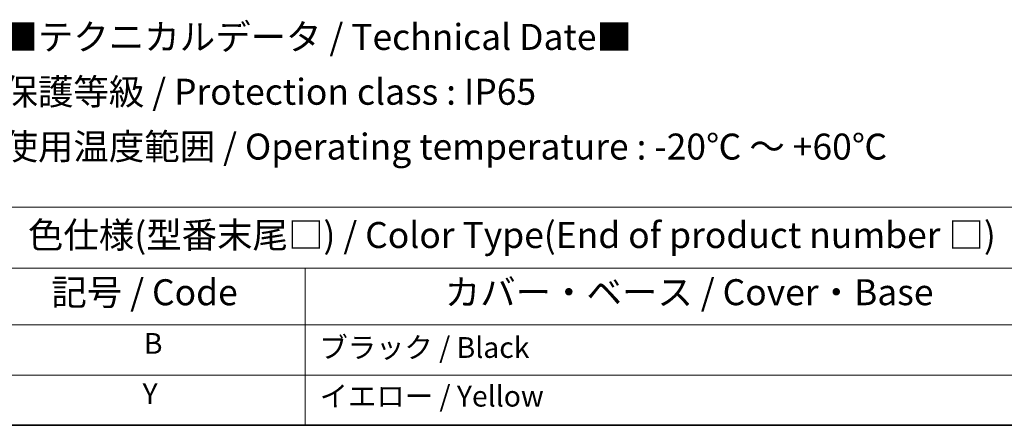
# Model space of a CAD drawing. Units: millimetres. Extents: x 43 to 6190, y 24 to 1991.
# Drawn here: x 374 to 658, y 24 to 141 of the extents above; entities that cross this region are included whole.
import ezdxf

# ---------------------------------------------------------------- set-up
doc = ezdxf.new("R2010")
doc.units = ezdxf.units.MM
doc.header["$LTSCALE"] = 3
doc.layers.add('Border (ISO)', color=7, linetype='Continuous', lineweight=35)
doc.layers.add('Symbol (ISO)', color=7, linetype='Continuous', lineweight=18)
doc.styles.add('Note Text (TK)', font='txt')
doc.styles.add('Note Text (TK2)', font='txt')

# ---------------------------------------------------------------- blocks, each defined once
blk = doc.blocks.new('図面枠 tk図枠')
at = {"layer": 'Border (ISO)'}
blk.add_line((14.5, 8), (405.5, 8), dxfattribs=at)
blk = doc.blocks.new('テーブル1')
at = {"layer": 'Symbol (ISO)'}
for p, q in [((122.512, 28.98), (224.5, 28.98)), ((122.512, 23.106), (224.5, 23.106)), ((152.092, 23.106), (152.092, 17.665)), ((122.512, 17.665), (224.5, 17.665)), ((152.092, 17.665), (152.092, 8)), ((122.512, 12.833), (224.5, 12.833)), ((122.512, 8), (224.5, 8))]:
    blk.add_line(p, q, dxfattribs=at)
at = {"layer": 'Symbol (ISO)', "color": 7, "attachment_point": 7}
for s, insert, char_height, style in [('色仕様(型番末尾□) / Color Type(End of product number □)', (125.409, 24.267), 2.5, 'Note Text (TK)'), ('記号 / Code', (127.666, 18.763), 2.5, 'Note Text (TK)'), ('カバー・ベース / Cover・Base', (165.52, 18.77), 2.5, 'Note Text (TK)'), ('B', (136.566, 14.249), 2, 'Note Text (TK2)'), ('ブラック / Black', (153.458, 13.857), 2, 'Note Text (TK2)'), ('Y', (136.444, 9.416), 2, 'Note Text (TK2)'), ('イエロー / Yellow', (153.484, 9.177), 2, 'Note Text (TK2)')]:
    blk.add_mtext(s, dxfattribs=dict(at, insert=insert, char_height=char_height, style=style))

msp = doc.modelspace()

# ---------------------------------------------------------------- block references
at = {"xscale": 3, "yscale": 3, "zscale": 3}
for name in ['図面枠 tk図枠', 'テーブル1']:
    msp.add_blockref(name, (0, 0), dxfattribs=at)

# ---------------------------------------------------------------- texts
at = {"layer": 'Symbol (ISO)', "color": 7, "insert": (368.896, 120.232), "char_height": 7.5, "width": 269.38597, "attachment_point": 4, "line_spacing_factor": 1.265217, "style": 'Note Text (TK)'}
msp.add_mtext('\\fＭＳ Ｐゴシック|b0|i0;■テクニカルデータ / Technical Date■\\P\\fＭＳ Ｐゴシック|b0|i0;保護等級 / Protection class : IP65\\P\\fＭＳ Ｐゴシック|b0|i0;使用温度範囲 / Operating temperature : -20℃ ～ +60℃', dxfattribs=at)

doc.saveas('drawing.dxf')
